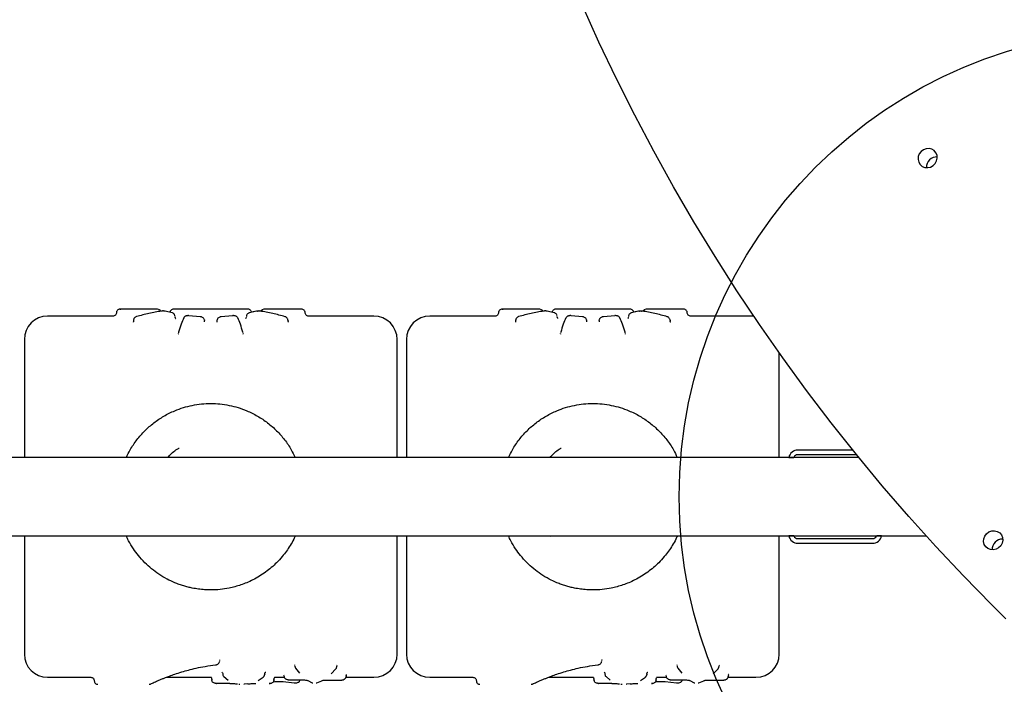
# Model space of a CAD drawing. Units: millimetres. Extents: x 18327 to 24740, y 29390 to 36161.
# Drawn here: x 21641 to 22063, y 33024 to 33309 of the extents above; entities that cross this region are included whole.
import ezdxf

# ---------------------------------------------------------------- set-up
doc = ezdxf.new("R2010")
doc.units = ezdxf.units.MM
doc.header["$LTSCALE"] = 200
doc.layers.add('OTWORY_MONTAŻOWE', color=1, linetype='Continuous')

msp = doc.modelspace()

# ---------------------------------------------------------------- linework, layer by layer
at = {"color": 7, "linetype": 'Continuous', "lineweight": 25}
for p, q in [((21699.9, 33184.85), (21683.75, 33184.85)), ((21700.31, 33184.73), (21699.74, 33184.85)), ((21700.37, 33184.72), (21700.33, 33184.73)), ((21738.86, 33184.85), (21706.65, 33184.85)), ((21745.15, 33184.73), (21745.11, 33184.72)), ((21745.74, 33184.85), (21745.17, 33184.73)), ((21761.73, 33184.85), (21745.58, 33184.85)), ((21863.9, 33184.85), (21847.75, 33184.85)), ((21864.31, 33184.73), (21863.74, 33184.85)), ((21864.37, 33184.72), (21864.33, 33184.73)), ((21902.86, 33184.85), (21870.65, 33184.85)), ((21909.15, 33184.73), (21909.11, 33184.72)), ((21909.74, 33184.85), (21909.17, 33184.73)), ((21925.73, 33184.85), (21909.58, 33184.85)), ((21680.76, 33181.85), (21652.74, 33181.85)), ((21706.14, 33183.27), (21703.14, 33183.97)), ((21707.39, 33182.02), (21707.29, 33182.3)), ((21718.25, 33181.59), (21713.38, 33182.03)), ((21725.55, 33180.46), (21725.45, 33180.19)), ((21732.1, 33182.03), (21727.23, 33181.59)), ((21734.33, 33181.08), (21734.22, 33181.24)), ((21742.34, 33183.97), (21739.32, 33183.25)), ((21742.34, 33183.97), (21740.21, 33183.47)), ((21744.24, 33183.94), (21743.86, 33184.01)), ((21792.74, 33181.85), (21764.72, 33181.85)), ((21844.76, 33181.85), (21816.74, 33181.85)), ((21870.14, 33183.27), (21867.14, 33183.97)), ((21871.39, 33182.02), (21871.29, 33182.3)), ((21882.25, 33181.59), (21877.38, 33182.03)), ((21889.55, 33180.46), (21889.45, 33180.19)), ((21896.1, 33182.03), (21891.23, 33181.59)), ((21898.33, 33181.08), (21898.22, 33181.24)), ((21906.34, 33183.97), (21903.32, 33183.25)), ((21906.34, 33183.97), (21904.21, 33183.47)), ((21908.24, 33183.94), (21907.86, 33184.01)), ((21955.79, 33181.85), (21928.72, 33181.85)), ((21689.61, 33180.04), (21689.67, 33180.32)), ((21720.01, 33180.2), (21720.06, 33179.91)), ((21725.42, 33179.91), (21725.48, 33180.19)), ((21755.87, 33180.04), (21755.94, 33179.76)), ((21853.61, 33180.04), (21853.67, 33180.32)), ((21884.01, 33180.2), (21884.06, 33179.91)), ((21889.42, 33179.91), (21889.48, 33180.19)), ((21919.87, 33180.04), (21919.94, 33179.76)), ((21708.85, 33174.21), (21708.81, 33174.16)), ((21708.87, 33174.21), (21708.85, 33174.36)), ((21708.94, 33174.91), (21708.88, 33174.62)), ((21736.6, 33174.62), (21736.54, 33174.91)), ((21736.63, 33174.36), (21736.61, 33174.2)), ((21736.67, 33174.16), (21736.62, 33174.2)), ((21872.85, 33174.21), (21872.81, 33174.16)), ((21872.87, 33174.21), (21872.85, 33174.36)), ((21872.94, 33174.91), (21872.88, 33174.62)), ((21900.6, 33174.62), (21900.54, 33174.91)), ((21900.63, 33174.36), (21900.61, 33174.2)), ((21900.67, 33174.16), (21900.62, 33174.2)), ((21998.29, 33124.35), (21974.74, 33124.35)), ((21999.91, 33122.35), (21974.74, 33122.35)), ((22000.85, 33121.2), (21400.53, 33121.2)), ((21970.83, 33121.2), (21972.93, 33121.2)), ((21400.79, 33087.5), (22029.83, 33087.5)), ((21704.64, 33087.21), (21704.4, 33087.5)), ((21868.64, 33087.21), (21868.4, 33087.5)), ((21972.93, 33087.5), (21970.83, 33087.5)), ((22010.65, 33087.5), (22008.55, 33087.5)), ((21974.74, 33086.35), (22006.74, 33086.35)), ((21974.74, 33084.35), (22006.74, 33084.35)), ((22063.96, 33051.96), (22057.98, 33057.94)), ((21727.88, 33028.3), (21727.95, 33028.02)), ((21758.71, 33032.22), (21758.82, 33032.01)), ((21759.13, 33030.84), (21760.87, 33028.58)), ((21774.43, 33028.36), (21776.48, 33030.53)), ((21776.87, 33031.58), (21776.93, 33031.84)), ((21776.9, 33031.85), (21777.06, 33032.13)), ((21891.88, 33028.3), (21891.95, 33028.02)), ((21922.71, 33032.22), (21922.82, 33032.01)), ((21923.13, 33030.84), (21924.87, 33028.58)), ((21938.43, 33028.36), (21940.48, 33030.53)), ((21940.87, 33031.58), (21940.93, 33031.84)), ((21940.9, 33031.85), (21941.06, 33032.13)), ((21652.74, 33026.85), (21671.24, 33026.85)), ((21703.62, 33026.85), (21723.05, 33026.85)), ((21723.22, 33025.48), (21723.26, 33025.34)), ((21730.93, 33024.21), (21725.17, 33024.23)), ((21728.39, 33027.15), (21730.19, 33025.68)), ((21733.61, 33024.09), (21733.77, 33024.07)), ((21733.77, 33024.07), (21734.14, 33024.02)), ((21739.09, 33024.05), (21739.25, 33024.07)), ((21743.14, 33025.54), (21745.27, 33026.94)), ((21745.9, 33028.19), (21745.84, 33027.91)), ((21749.58, 33024.91), (21750.23, 33024.98)), ((21750.03, 33026.85), (21754.3, 33026.85)), ((21753.83, 33025), (21758.6, 33024.51)), ((21754.03, 33027.96), (21754.12, 33027.69)), ((21756.13, 33025.8), (21761.89, 33025.76)), ((21758.6, 33024.53), (21758.82, 33024.5)), ((21764.34, 33025.48), (21766.24, 33024.49)), ((21768.24, 33024.47), (21770.34, 33025.37)), ((21773.05, 33025.69), (21778.81, 33025.66)), ((21780.76, 33026.85), (21792.74, 33026.85)), ((21780.89, 33027.55), (21780.83, 33027.26)), ((21816.74, 33026.85), (21835.24, 33026.85)), ((21867.62, 33026.85), (21887.05, 33026.85)), ((21887.22, 33025.48), (21887.26, 33025.34)), ((21894.93, 33024.21), (21889.17, 33024.23)), ((21892.39, 33027.15), (21894.19, 33025.68)), ((21897.61, 33024.09), (21897.77, 33024.07)), ((21897.77, 33024.07), (21898.14, 33024.02)), ((21903.09, 33024.05), (21903.25, 33024.07)), ((21907.14, 33025.54), (21909.27, 33026.94)), ((21909.9, 33028.19), (21909.84, 33027.91)), ((21913.58, 33024.91), (21914.23, 33024.98)), ((21914.03, 33026.85), (21918.3, 33026.85)), ((21917.83, 33025), (21922.6, 33024.51)), ((21918.03, 33027.96), (21918.12, 33027.69)), ((21920.13, 33025.8), (21925.89, 33025.76)), ((21922.6, 33024.53), (21922.82, 33024.5)), ((21928.34, 33025.48), (21930.24, 33024.49)), ((21932.24, 33024.47), (21934.34, 33025.37)), ((21937.05, 33025.69), (21937.05, 33025.69)), ((21937.06, 33025.69), (21942.81, 33025.66)), ((21944.76, 33026.85), (21956.74, 33026.85)), ((21944.89, 33027.55), (21944.83, 33027.26)), ((21696.24, 33023.85), (21696.81, 33023.96)), ((21696.81, 33023.96), (21696.85, 33023.98)), ((21734.79, 33023.94), (21735.26, 33023.88)), ((21736.96, 33023.85), (21737.14, 33023.85)), ((21738.7, 33024), (21737.14, 33023.85)), ((21860.24, 33023.85), (21860.81, 33023.96)), ((21860.81, 33023.96), (21860.85, 33023.98)), ((21898.79, 33023.94), (21899.26, 33023.88)), ((21900.96, 33023.85), (21901.14, 33023.85)), ((21902.7, 33024), (21901.14, 33023.85))]:
    msp.add_line(p, q, dxfattribs=at)
at = {"color": 7, "linetype": 'Continuous', "lineweight": 25, "flags": 128}
for points in [[(22057.98, 33057.94), (22045.82, 33070.35), (22033.93, 33083.01), (22022.29, 33095.92), (22010.92, 33109.06), (21999.83, 33122.45), (21989.01, 33136.06), (21978.47, 33149.89), (21968.22, 33163.95), (21958.26, 33178.22), (21948.58, 33192.7), (21939.21, 33207.38), (21930.13, 33222.26), (21921.36, 33237.34), (21912.89, 33252.6), (21904.73, 33268.04), (21896.88, 33283.65), (21889.35, 33299.43), (21882.14, 33315.38)], [(22027.6, 33252.49), (22026.84, 33251.48), (22026.4, 33250.31), (22026.31, 33249.08), (22026.59, 33247.9), (22027.21, 33246.88), (22028.12, 33246.11), (22029.23, 33245.65), (22030.45, 33245.55), (22031.66, 33245.82), (22032.77, 33246.43), (22033.66, 33247.32), (22034.27, 33248.43), (22034.54, 33249.64), (22034.44, 33250.86), (22033.98, 33251.97), (22033.21, 33252.87), (22032.19, 33253.5), (22031.01, 33253.78), (22029.78, 33253.69), (22028.61, 33253.25), (22027.6, 33252.49)], [(22055.72, 33088.48), (22056.73, 33089.24), (22057.91, 33089.68), (22059.13, 33089.77), (22060.31, 33089.49), (22061.33, 33088.86), (22062.1, 33087.96), (22062.56, 33086.85), (22062.66, 33085.63), (22062.39, 33084.42), (22061.79, 33083.31), (22060.89, 33082.42), (22059.79, 33081.81), (22058.57, 33081.54), (22057.36, 33081.64), (22056.24, 33082.1), (22055.34, 33082.87), (22054.72, 33083.89), (22054.44, 33085.07), (22054.52, 33086.3), (22054.96, 33087.47), (22055.72, 33088.48)]]:
    msp.add_lwpolyline(points, dxfattribs=at)
at = {"color": 7, "linetype": 'Continuous', "lineweight": 25}
for centre, radius, start, end in [((22034.29, 33245.76), 4.36, 134.6129, 182.7468), ((22034.33, 33245.8), 4.36, 87.2532, 135.3871), ((21652.74, 33171.85), 10, 90, 180), ((21792.74, 33171.85), 10, 0, 90), ((21816.74, 33171.85), 10, 90, 180), ((21974.74, 33120.35), 4, 90, 167.7311), ((21974.74, 33120.35), 2, 90, 154.8493), ((21974.74, 33088.35), 4, 192.2689, 270), ((21974.74, 33088.35), 2, 205.1507, 270), ((22006.74, 33088.35), 2, 270, 334.8493), ((22006.74, 33088.35), 4, 270, 347.7311), ((22062.41, 33081.75), 4.36, 134.6129, 182.7468), ((22062.45, 33081.79), 4.36, 87.2532, 135.3871), ((21652.74, 33036.85), 10, 180, 270), ((21792.74, 33036.85), 10, 270, 0), ((21816.74, 33036.85), 10, 180, 270), ((21956.74, 33036.85), 10, 270, 0)]:
    msp.add_arc(centre, radius, start, end, dxfattribs=at)
for points, knots in [([(21683.76, 33184.85), (21683.56, 33184.82), (21683.17, 33184.78), (21682.67, 33184.43), (21682.39, 33184.02), (21682.27, 33183.64), (21682.26, 33183.44), (21682.26, 33183.35)], [0, 0, 0, 0, 0.24982, 0.499458, 0.749343, 0.87472, 1, 1, 1, 1]), ([(21683.76, 33184.85), (21683.76, 33184.85), (21683.75, 33184.85), (21683.78, 33184.85), (21683.87, 33184.85), (21684, 33184.84), (21684.11, 33184.84), (21684.17, 33184.84)], [0, 0, 0, 0, 0.000541, 0.252333, 0.503305, 0.7525, 1, 1, 1, 1]), ([(21700.36, 33184.69), (21700.42, 33184.68), (21700.69, 33184.63), (21701.02, 33184.35), (21701.17, 33184.05), (21701.23, 33183.94)], [0, 0, 0, 0, 0.145414, 0.694673, 1, 1, 1, 1]), ([(21706.74, 33184.85), (21706.54, 33184.82), (21706.15, 33184.78), (21705.66, 33184.43), (21705.31, 33183.93), (21705.27, 33183.54), (21705.24, 33183.35)], [0, 0, 0, 0, 0.250335, 0.500069, 0.750065, 1, 1, 1, 1]), ([(21740.24, 33183.34), (21740.21, 33183.54), (21740.16, 33183.93), (21739.82, 33184.43), (21739.32, 33184.77), (21738.93, 33184.82), (21738.74, 33184.84)], [0, 0, 0, 0, 0.249939, 0.499935, 0.749669, 1, 1, 1, 1]), ([(21744.24, 33183.94), (21744.36, 33184.12), (21744.57, 33184.45), (21744.92, 33184.68), (21745.1, 33184.71), (21745.11, 33184.72)], [0, 0, 0, 0, 0.5409331, 0.9721234, 1, 1, 1, 1]), ([(21744.24, 33183.94), (21744.36, 33184.12), (21744.57, 33184.45), (21744.92, 33184.68), (21745.1, 33184.71), (21745.11, 33184.72)], [0, 0, 0, 0, 0.540933, 0.972124, 1, 1, 1, 1]), ([(21744.64, 33184.46), (21744.64, 33184.46), (21744.74, 33184.6), (21744.93, 33184.69), (21745.1, 33184.72), (21745.11, 33184.72)], [0, 0, 0, 0, 0.000533, 0.950059, 1, 1, 1, 1]), ([(21763.22, 33183.35), (21763.22, 33183.44), (21763.21, 33183.64), (21763.09, 33184.02), (21762.81, 33184.43), (21762.31, 33184.78), (21761.92, 33184.82), (21761.72, 33184.85)], [0, 0, 0, 0, 0.125289, 0.250673, 0.500567, 0.750203, 1, 1, 1, 1]), ([(21847.76, 33184.85), (21847.56, 33184.82), (21847.17, 33184.78), (21846.67, 33184.43), (21846.39, 33184.02), (21846.27, 33183.64), (21846.26, 33183.44), (21846.26, 33183.35)], [0, 0, 0, 0, 0.24982, 0.499458, 0.749343, 0.87472, 1, 1, 1, 1]), ([(21847.76, 33184.85), (21847.76, 33184.85), (21847.75, 33184.85), (21847.78, 33184.85), (21847.87, 33184.85), (21848, 33184.84), (21848.11, 33184.84), (21848.17, 33184.84)], [0, 0, 0, 0, 0.000541, 0.252333, 0.503305, 0.7525, 1, 1, 1, 1]), ([(21864.36, 33184.69), (21864.42, 33184.68), (21864.69, 33184.63), (21865.02, 33184.35), (21865.17, 33184.05), (21865.23, 33183.94)], [0, 0, 0, 0, 0.145414, 0.694673, 1, 1, 1, 1]), ([(21870.74, 33184.85), (21870.54, 33184.82), (21870.15, 33184.78), (21869.66, 33184.43), (21869.31, 33183.93), (21869.27, 33183.54), (21869.24, 33183.35)], [0, 0, 0, 0, 0.250335, 0.500069, 0.750065, 1, 1, 1, 1]), ([(21904.24, 33183.34), (21904.21, 33183.54), (21904.16, 33183.93), (21903.82, 33184.43), (21903.32, 33184.77), (21902.93, 33184.82), (21902.74, 33184.84)], [0, 0, 0, 0, 0.249939, 0.499935, 0.749669, 1, 1, 1, 1]), ([(21908.24, 33183.94), (21908.36, 33184.12), (21908.57, 33184.45), (21908.92, 33184.68), (21909.1, 33184.71), (21909.11, 33184.72)], [0, 0, 0, 0, 0.540933, 0.972123, 1, 1, 1, 1]), ([(21908.24, 33183.94), (21908.36, 33184.12), (21908.57, 33184.45), (21908.92, 33184.68), (21909.1, 33184.71), (21909.11, 33184.72)], [0, 0, 0, 0, 0.540933, 0.972124, 1, 1, 1, 1]), ([(21908.64, 33184.46), (21908.64, 33184.46), (21908.74, 33184.6), (21908.93, 33184.69), (21909.1, 33184.72), (21909.11, 33184.72)], [0, 0, 0, 0, 0.000533, 0.950059, 1, 1, 1, 1]), ([(21927.22, 33183.35), (21927.22, 33183.44), (21927.21, 33183.64), (21927.09, 33184.02), (21926.81, 33184.43), (21926.31, 33184.78), (21925.92, 33184.82), (21925.72, 33184.85)], [0, 0, 0, 0, 0.125289, 0.250673, 0.500567, 0.750203, 1, 1, 1, 1]), ([(21682.26, 33183.35), (21682.24, 33183.15), (21682.19, 33182.76), (21681.85, 33182.26), (21681.35, 33181.92), (21680.96, 33181.87), (21680.76, 33181.85)], [0, 0, 0, 0, 0.250486, 0.5002, 0.749915, 1, 1, 1, 1]), ([(21690.85, 33181.61), (21690.71, 33181.56), (21690.4, 33181.44), (21690.03, 33181.13), (21689.75, 33180.76), (21689.68, 33180.47), (21689.64, 33180.32)], [0, 0, 0, 0, 0.235891, 0.484094, 0.740132, 1, 1, 1, 1]), ([(21701.62, 33184.01), (21699.82, 33183.71), (21696.21, 33183.11), (21692.64, 33182.11), (21690.85, 33181.61)], [0, 0, 0, 0, 0.499962, 1, 1, 1, 1]), ([(21702.02, 33184.04), (21702, 33184.04), (21701.92, 33184.04), (21701.78, 33184.03), (21701.67, 33184.02), (21701.62, 33184.01)], [0, 0, 0, 0, 0.09477, 0.551862, 1, 1, 1, 1]), ([(21702.71, 33184.02), (21702.69, 33184.02), (21702.65, 33184.03), (21702.56, 33184.04), (21702.46, 33184.05), (21702.35, 33184.06), (21702.23, 33184.06), (21702.12, 33184.05), (21702.01, 33184.05), (21701.96, 33184.04), (21701.93, 33184.03)], [0, 0, 0, 0, 0.1265435, 0.2513774, 0.3766869, 0.5009677, 0.6257657, 0.7500346, 0.874587, 1, 1, 1, 1]), ([(21703.14, 33183.97), (21703.09, 33183.98), (21703.01, 33184), (21702.83, 33184.02), (21702.69, 33184.04), (21702.61, 33184.04), (21702.59, 33184.04)], [0, 0, 0, 0, 0.314303, 0.631681, 0.949556, 1, 1, 1, 1]), ([(21707.26, 33182.37), (21707.25, 33182.4), (21707.2, 33182.56), (21706.96, 33182.82), (21706.58, 33183.12), (21706.28, 33183.22), (21706.14, 33183.27)], [0, 0, 0, 0, 0.057502, 0.388293, 0.703534, 1, 1, 1, 1]), ([(21707.67, 33180.77), (21707.68, 33180.78), (21707.72, 33180.8), (21707.59, 33181.01), (21707.45, 33181.34), (21707.43, 33181.62), (21707.42, 33181.75)], [0, 0, 0, 0, 0.205973, 0.524806, 0.782006, 1, 1, 1, 1]), ([(21711.15, 33181.08), (21710.77, 33180.25), (21710.01, 33178.59), (21709.29, 33176.14), (21708.94, 33174.91)], [0, 0, 0, 0, 0.50022, 1, 1, 1, 1]), ([(21713.38, 33182.03), (21713.28, 33182.04), (21713.08, 33182.06), (21712.74, 33182.04), (21712.41, 33181.99), (21711.98, 33181.87), (21711.54, 33181.64), (21711.34, 33181.34), (21711.25, 33181.21)], [0, 0, 0, 0, 0.127168, 0.259264, 0.392588, 0.524912, 0.792726, 1, 1, 1, 1]), ([(21719.93, 33180.46), (21719.9, 33180.55), (21719.82, 33180.83), (21719.45, 33181.18), (21718.99, 33181.43), (21718.57, 33181.55), (21718.35, 33181.58), (21718.25, 33181.59)], [0, 0, 0, 0, 0.142193, 0.426091, 0.713029, 0.858541, 1, 1, 1, 1]), ([(21727.23, 33181.59), (21727.13, 33181.58), (21726.91, 33181.55), (21726.49, 33181.43), (21726.03, 33181.18), (21725.68, 33180.86), (21725.6, 33180.61), (21725.58, 33180.55)], [0, 0, 0, 0, 0.148381, 0.30092, 0.601792, 0.899338, 1, 1, 1, 1]), ([(21734.1, 33181.41), (21734.08, 33181.43), (21733.96, 33181.62), (21733.67, 33181.77), (21733.27, 33181.93), (21732.88, 33182.02), (21732.54, 33182.05), (21732.27, 33182.05), (21732.16, 33182.04), (21732.1, 33182.03)], [0, 0, 0, 0, 0.039438, 0.312341, 0.469297, 0.640131, 0.821374, 0.912289, 1, 1, 1, 1]), ([(21736.54, 33174.91), (21736.18, 33176.14), (21735.47, 33178.59), (21734.71, 33180.25), (21734.33, 33181.08)], [0, 0, 0, 0, 0.49978, 1, 1, 1, 1]), ([(21738.03, 33181.45), (21737.98, 33181.29), (21737.88, 33181), (21737.69, 33180.79), (21737.67, 33180.77), (21737.67, 33180.76)], [0, 0, 0, 0, 0.45163, 0.881756, 1, 1, 1, 1]), ([(21739.31, 33183.25), (21739.22, 33183.22), (21739.03, 33183.16), (21738.69, 33182.96), (21738.35, 33182.65), (21738.11, 33182.21), (21738.08, 33181.89), (21738.06, 33181.73)], [0, 0, 0, 0, 0.13867, 0.276205, 0.540829, 0.783652, 1, 1, 1, 1]), ([(21742.92, 33184.04), (21742.9, 33184.04), (21742.8, 33184.04), (21742.65, 33184.02), (21742.47, 33184), (21742.39, 33183.98), (21742.34, 33183.97)], [0, 0, 0, 0, 0.0969497, 0.3992567, 0.7010901, 1, 1, 1, 1]), ([(21742.84, 33184.03), (21742.77, 33184.03), (21742.64, 33184.02), (21742.47, 33183.99), (21742.38, 33183.98), (21742.34, 33183.97)], [0, 0, 0, 0, 0.3188822, 0.6596064, 1, 1, 1, 1]), ([(21742.76, 33184.02), (21742.78, 33184.02), (21742.83, 33184.03), (21742.92, 33184.04), (21743.02, 33184.05), (21743.13, 33184.05), (21743.25, 33184.05), (21743.36, 33184.05), (21743.47, 33184.04), (21743.53, 33184.03), (21743.56, 33184.03)], [0, 0, 0, 0, 0.1255298, 0.2508273, 0.3758005, 0.500496, 0.6249525, 0.7497967, 0.8749595, 1, 1, 1, 1]), ([(21743.86, 33184.01), (21743.81, 33184.02), (21743.7, 33184.03), (21743.54, 33184.04), (21743.43, 33184.05), (21743.4, 33184.05)], [0, 0, 0, 0, 0.39177, 0.791368, 1, 1, 1, 1]), ([(21743.87, 33184.01), (21743.81, 33184.01), (21743.71, 33184.03), (21743.58, 33184.04), (21743.5, 33184.04), (21743.5, 33184.04)], [0, 0, 0, 0, 0.481172, 0.971041, 1, 1, 1, 1]), ([(21754.67, 33181.58), (21752.89, 33182.08), (21749.31, 33183.1), (21745.68, 33183.71), (21743.86, 33184.01)], [0, 0, 0, 0, 0.498214, 1, 1, 1, 1]), ([(21755.87, 33180.04), (21755.86, 33180.2), (21755.82, 33180.51), (21755.56, 33180.97), (21755.23, 33181.29), (21754.92, 33181.48), (21754.76, 33181.54), (21754.68, 33181.57)], [0, 0, 0, 0, 0.246271, 0.498349, 0.750268, 0.875617, 1, 1, 1, 1]), ([(21764.72, 33181.85), (21764.52, 33181.87), (21764.13, 33181.92), (21763.64, 33182.26), (21763.29, 33182.76), (21763.24, 33183.15), (21763.22, 33183.35)], [0, 0, 0, 0, 0.250199, 0.499962, 0.749646, 1, 1, 1, 1]), ([(21846.26, 33183.35), (21846.24, 33183.15), (21846.19, 33182.76), (21845.85, 33182.26), (21845.35, 33181.92), (21844.96, 33181.87), (21844.76, 33181.85)], [0, 0, 0, 0, 0.250486, 0.5002, 0.749915, 1, 1, 1, 1]), ([(21854.85, 33181.61), (21854.71, 33181.56), (21854.4, 33181.44), (21854.03, 33181.13), (21853.75, 33180.76), (21853.68, 33180.47), (21853.64, 33180.32)], [0, 0, 0, 0, 0.235891, 0.484094, 0.740132, 1, 1, 1, 1]), ([(21865.62, 33184.01), (21863.82, 33183.71), (21860.21, 33183.11), (21856.64, 33182.11), (21854.85, 33181.61)], [0, 0, 0, 0, 0.499962, 1, 1, 1, 1]), ([(21866.02, 33184.04), (21866, 33184.04), (21865.92, 33184.04), (21865.78, 33184.03), (21865.67, 33184.02), (21865.62, 33184.01)], [0, 0, 0, 0, 0.09477, 0.5518624, 1, 1, 1, 1]), ([(21866.71, 33184.02), (21866.69, 33184.02), (21866.65, 33184.03), (21866.56, 33184.04), (21866.46, 33184.05), (21866.35, 33184.06), (21866.23, 33184.06), (21866.12, 33184.05), (21866.01, 33184.05), (21865.96, 33184.04), (21865.93, 33184.03)], [0, 0, 0, 0, 0.126543, 0.251377, 0.376687, 0.500968, 0.625766, 0.750035, 0.874587, 1, 1, 1, 1]), ([(21867.14, 33183.97), (21867.09, 33183.98), (21867.01, 33184), (21866.83, 33184.02), (21866.69, 33184.04), (21866.61, 33184.04), (21866.59, 33184.04)], [0, 0, 0, 0, 0.314303, 0.631681, 0.949556, 1, 1, 1, 1]), ([(21871.26, 33182.37), (21871.25, 33182.4), (21871.2, 33182.56), (21870.96, 33182.82), (21870.58, 33183.12), (21870.28, 33183.22), (21870.14, 33183.27)], [0, 0, 0, 0, 0.057502, 0.388293, 0.703534, 1, 1, 1, 1]), ([(21871.67, 33180.77), (21871.68, 33180.78), (21871.72, 33180.8), (21871.59, 33181.01), (21871.45, 33181.34), (21871.43, 33181.62), (21871.42, 33181.75)], [0, 0, 0, 0, 0.205973, 0.524806, 0.782006, 1, 1, 1, 1]), ([(21875.15, 33181.08), (21874.77, 33180.25), (21874.01, 33178.59), (21873.29, 33176.14), (21872.94, 33174.91)], [0, 0, 0, 0, 0.50022, 1, 1, 1, 1]), ([(21877.38, 33182.03), (21877.28, 33182.04), (21877.08, 33182.06), (21876.74, 33182.04), (21876.41, 33181.99), (21875.98, 33181.87), (21875.54, 33181.64), (21875.34, 33181.34), (21875.25, 33181.21)], [0, 0, 0, 0, 0.127168, 0.259264, 0.392588, 0.524912, 0.792726, 1, 1, 1, 1]), ([(21883.93, 33180.46), (21883.9, 33180.55), (21883.82, 33180.83), (21883.45, 33181.18), (21882.99, 33181.43), (21882.57, 33181.55), (21882.35, 33181.58), (21882.25, 33181.59)], [0, 0, 0, 0, 0.142193, 0.426091, 0.713029, 0.858541, 1, 1, 1, 1]), ([(21891.23, 33181.59), (21891.13, 33181.58), (21890.91, 33181.55), (21890.49, 33181.43), (21890.03, 33181.18), (21889.68, 33180.86), (21889.6, 33180.61), (21889.58, 33180.55)], [0, 0, 0, 0, 0.148381, 0.30092, 0.601792, 0.899338, 1, 1, 1, 1]), ([(21898.1, 33181.41), (21898.08, 33181.43), (21897.96, 33181.62), (21897.67, 33181.77), (21897.27, 33181.93), (21896.88, 33182.02), (21896.54, 33182.05), (21896.27, 33182.05), (21896.16, 33182.04), (21896.1, 33182.03)], [0, 0, 0, 0, 0.039438, 0.312341, 0.469297, 0.640131, 0.821374, 0.912289, 1, 1, 1, 1]), ([(21900.54, 33174.91), (21900.18, 33176.14), (21899.47, 33178.59), (21898.71, 33180.25), (21898.33, 33181.08)], [0, 0, 0, 0, 0.49978, 1, 1, 1, 1]), ([(21902.03, 33181.45), (21901.98, 33181.29), (21901.88, 33181), (21901.69, 33180.79), (21901.67, 33180.77), (21901.67, 33180.76)], [0, 0, 0, 0, 0.45163, 0.881756, 1, 1, 1, 1]), ([(21903.31, 33183.25), (21903.22, 33183.22), (21903.03, 33183.16), (21902.69, 33182.96), (21902.35, 33182.65), (21902.11, 33182.21), (21902.08, 33181.89), (21902.06, 33181.73)], [0, 0, 0, 0, 0.13867, 0.276205, 0.540829, 0.783652, 1, 1, 1, 1]), ([(21906.92, 33184.04), (21906.9, 33184.04), (21906.8, 33184.04), (21906.65, 33184.02), (21906.47, 33184), (21906.39, 33183.98), (21906.34, 33183.97)], [0, 0, 0, 0, 0.09695, 0.399257, 0.70109, 1, 1, 1, 1]), ([(21906.84, 33184.03), (21906.77, 33184.03), (21906.64, 33184.02), (21906.47, 33183.99), (21906.38, 33183.98), (21906.34, 33183.97)], [0, 0, 0, 0, 0.3188822, 0.6596064, 1, 1, 1, 1]), ([(21906.76, 33184.02), (21906.78, 33184.02), (21906.83, 33184.03), (21906.92, 33184.04), (21907.02, 33184.05), (21907.13, 33184.05), (21907.25, 33184.05), (21907.36, 33184.05), (21907.47, 33184.04), (21907.53, 33184.03), (21907.56, 33184.03)], [0, 0, 0, 0, 0.1255298, 0.2508273, 0.3758005, 0.500496, 0.6249525, 0.7497967, 0.8749595, 1, 1, 1, 1]), ([(21907.86, 33184.01), (21907.81, 33184.02), (21907.7, 33184.03), (21907.54, 33184.04), (21907.43, 33184.05), (21907.4, 33184.05)], [0, 0, 0, 0, 0.39177, 0.791368, 1, 1, 1, 1]), ([(21907.87, 33184.01), (21907.81, 33184.01), (21907.71, 33184.03), (21907.58, 33184.04), (21907.5, 33184.04), (21907.5, 33184.04)], [0, 0, 0, 0, 0.481172, 0.971041, 1, 1, 1, 1]), ([(21918.67, 33181.58), (21916.89, 33182.08), (21913.31, 33183.1), (21909.68, 33183.71), (21907.86, 33184.01)], [0, 0, 0, 0, 0.498214, 1, 1, 1, 1]), ([(21919.87, 33180.04), (21919.86, 33180.2), (21919.82, 33180.51), (21919.56, 33180.97), (21919.23, 33181.29), (21918.92, 33181.48), (21918.76, 33181.54), (21918.68, 33181.57)], [0, 0, 0, 0, 0.246271, 0.498349, 0.750268, 0.875617, 1, 1, 1, 1]), ([(21928.72, 33181.85), (21928.52, 33181.87), (21928.13, 33181.92), (21927.64, 33182.26), (21927.29, 33182.76), (21927.24, 33183.15), (21927.22, 33183.35)], [0, 0, 0, 0, 0.250199, 0.499962, 0.749646, 1, 1, 1, 1]), ([(21689.61, 33180.04), (21689.6, 33179.86), (21689.58, 33179.59), (21689.5, 33179.34), (21689.5, 33179.32), (21689.51, 33179.31)], [0, 0, 0, 0, 0.509621, 0.791447, 1, 1, 1, 1]), ([(21720.1, 33179.34), (21720.11, 33179.38), (21720.13, 33179.47), (21720.09, 33179.77), (21720.06, 33179.92)], [0, 0, 0, 0, 0.489879, 1, 1, 1, 1]), ([(21725.42, 33179.9), (21725.41, 33179.8), (21725.39, 33179.56), (21725.34, 33179.46), (21725.43, 33179.44), (21725.44, 33179.44)], [0, 0, 0, 0, 0.3857536, 0.9298644, 1, 1, 1, 1]), ([(21756.17, 33179.22), (21756.17, 33179.23), (21756.18, 33179.24), (21756.03, 33179.4), (21755.95, 33179.63), (21755.9, 33179.76)], [0, 0, 0, 0, 0.206763, 0.581621, 1, 1, 1, 1]), ([(21853.61, 33180.04), (21853.6, 33179.86), (21853.58, 33179.59), (21853.5, 33179.34), (21853.5, 33179.32), (21853.51, 33179.31)], [0, 0, 0, 0, 0.509621, 0.791447, 1, 1, 1, 1]), ([(21884.1, 33179.34), (21884.11, 33179.38), (21884.13, 33179.47), (21884.09, 33179.77), (21884.06, 33179.92)], [0, 0, 0, 0, 0.489879, 1, 1, 1, 1]), ([(21889.42, 33179.9), (21889.41, 33179.8), (21889.39, 33179.56), (21889.34, 33179.46), (21889.43, 33179.44), (21889.44, 33179.44)], [0, 0, 0, 0, 0.3857536, 0.9298644, 1, 1, 1, 1]), ([(21920.17, 33179.22), (21920.17, 33179.23), (21920.18, 33179.24), (21920.03, 33179.4), (21919.95, 33179.63), (21919.9, 33179.76)], [0, 0, 0, 0, 0.206763, 0.581621, 1, 1, 1, 1]), ([(21642.74, 33171.85), (21642.74, 33171.73), (21642.74, 33171.51), (21642.74, 33169.72), (21642.74, 33166.89), (21642.74, 33162.97), (21642.74, 33158.05), (21642.74, 33152.21), (21642.74, 33145.55), (21642.74, 33138.2), (21642.74, 33130.23), (21642.74, 33124.5), (21642.74, 33121.4), (21642.74, 33121.2)], [0, 0, 0, 0, 0.099289, 0.198578, 0.297866, 0.397155, 0.496444, 0.595733, 0.695022, 0.79431, 0.893599, 0.992888, 1, 1, 1, 1]), ([(21802.74, 33121.2), (21802.74, 33121.4), (21802.74, 33124.5), (21802.74, 33130.23), (21802.74, 33138.2), (21802.74, 33145.55), (21802.74, 33152.21), (21802.74, 33158.05), (21802.74, 33162.97), (21802.74, 33166.89), (21802.74, 33169.72), (21802.74, 33171.51), (21802.74, 33171.73), (21802.74, 33171.85)], [0, 0, 0, 0, 0.007112, 0.106401, 0.20569, 0.304978, 0.404267, 0.503556, 0.602845, 0.702134, 0.801422, 0.900711, 1, 1, 1, 1]), ([(21806.74, 33171.85), (21806.74, 33171.73), (21806.74, 33171.51), (21806.74, 33169.72), (21806.74, 33166.89), (21806.74, 33162.97), (21806.74, 33158.05), (21806.74, 33152.21), (21806.74, 33145.55), (21806.74, 33138.2), (21806.74, 33130.23), (21806.74, 33124.5), (21806.74, 33121.4), (21806.74, 33121.2)], [0, 0, 0, 0, 0.099289, 0.198578, 0.297866, 0.397155, 0.496444, 0.595733, 0.695022, 0.79431, 0.893599, 0.992888, 1, 1, 1, 1]), ([(21966.74, 33121.2), (21966.74, 33121.4), (21966.74, 33124.5), (21966.74, 33130.23), (21966.74, 33138.2), (21966.74, 33145.55), (21966.74, 33152.22), (21966.74, 33158.03), (21966.74, 33162.81), (21966.74, 33165.11), (21966.74, 33166.17)], [0, 0, 0, 0, 0.0103301, 0.1545473, 0.2987645, 0.4429817, 0.587199, 0.7314162, 0.8756334, 1, 1, 1, 1]), ([(21686.54, 33121.2), (21687.06, 33122.3), (21688.32, 33124.99), (21691, 33128.84), (21694.39, 33132.73), (21698.28, 33136.14), (21702.58, 33139.02), (21706.86, 33141.15), (21710.96, 33142.64), (21714.81, 33143.61), (21718.75, 33144.23), (21721.41, 33144.31), (21722.74, 33144.35)], [0, 0, 0, 0, 0.080655, 0.195586, 0.310786, 0.425194, 0.540178, 0.655101, 0.741103, 0.827333, 0.913857, 1, 1, 1, 1]), ([(21722.74, 33144.35), (21724.06, 33144.31), (21726.72, 33144.23), (21730.66, 33143.62), (21734.51, 33142.64), (21738.62, 33141.15), (21742.9, 33139.02), (21747.2, 33136.13), (21751.09, 33132.73), (21754.48, 33128.84), (21757.16, 33124.99), (21758.42, 33122.3), (21758.94, 33121.2)], [0, 0, 0, 0, 0.085921, 0.172216, 0.258825, 0.345048, 0.459679, 0.574882, 0.689695, 0.804291, 0.919354, 1, 1, 1, 1]), ([(21850.54, 33121.2), (21851.06, 33122.3), (21852.32, 33124.99), (21855, 33128.84), (21858.39, 33132.73), (21862.28, 33136.14), (21866.58, 33139.02), (21870.86, 33141.15), (21874.96, 33142.64), (21878.81, 33143.61), (21882.75, 33144.23), (21885.41, 33144.31), (21886.74, 33144.35)], [0, 0, 0, 0, 0.080655, 0.195586, 0.310786, 0.425194, 0.540178, 0.655101, 0.741103, 0.827333, 0.913857, 1, 1, 1, 1]), ([(21886.74, 33144.35), (21888.06, 33144.31), (21890.72, 33144.23), (21894.66, 33143.62), (21898.51, 33142.64), (21902.62, 33141.15), (21906.9, 33139.02), (21911.2, 33136.13), (21915.09, 33132.73), (21918.48, 33128.84), (21921.16, 33124.99), (21922.42, 33122.3), (21922.94, 33121.2)], [0, 0, 0, 0, 0.085921, 0.172216, 0.258825, 0.345048, 0.459679, 0.574882, 0.689695, 0.804291, 0.919354, 1, 1, 1, 1]), ([(21704.41, 33121.2), (21704.63, 33121.47), (21705.87, 33123), (21707.5, 33124.38), (21709.04, 33125.19), (21709.13, 33125.24)], [0, 0, 0, 0, 0.167559, 0.949018, 1, 1, 1, 1]), ([(21868.41, 33121.2), (21868.63, 33121.47), (21869.87, 33123), (21871.5, 33124.38), (21873.04, 33125.19), (21873.13, 33125.24)], [0, 0, 0, 0, 0.167559, 0.949018, 1, 1, 1, 1]), ([(21642.74, 33087.5), (21642.74, 33087.29), (21642.74, 33084.19), (21642.74, 33078.46), (21642.74, 33070.49), (21642.74, 33063.14), (21642.74, 33056.48), (21642.74, 33050.64), (21642.74, 33045.72), (21642.74, 33041.8), (21642.74, 33038.97), (21642.74, 33037.18), (21642.74, 33036.96), (21642.74, 33036.85)], [0, 0, 0, 0, 0.007112, 0.106401, 0.20569, 0.304978, 0.404267, 0.503556, 0.602845, 0.702134, 0.801422, 0.900711, 1, 1, 1, 1]), ([(21758.99, 33087.5), (21758.79, 33087.05), (21758.15, 33085.64), (21756.89, 33083.45), (21755.22, 33080.94), (21753.3, 33078.47), (21751.14, 33076.11), (21748.75, 33073.91), (21746.28, 33071.96), (21743.64, 33070.19), (21740.92, 33068.67), (21738.26, 33067.44), (21735.68, 33066.47), (21733.16, 33065.7), (21730.2, 33065), (21726.73, 33064.48), (21723.19, 33064.3), (21720.09, 33064.4), (21717.44, 33064.67), (21715.07, 33065.07), (21712.96, 33065.54), (21711.09, 33066.06), (21709.19, 33066.69), (21706.78, 33067.63), (21703.81, 33069.04), (21700.47, 33071.04), (21697.3, 33073.4), (21694.35, 33076.07), (21691.75, 33078.95), (21689.43, 33082.11), (21687.7, 33084.9), (21686.82, 33086.82), (21686.51, 33087.5)], [0, 0, 0, 0, 0.016, 0.051095, 0.083396, 0.116096, 0.155447, 0.189927, 0.224509, 0.260581, 0.2958, 0.327573, 0.357577, 0.38634, 0.413884, 0.456849, 0.499999, 0.528656, 0.557426, 0.586341, 0.606817, 0.627991, 0.649872, 0.672468, 0.712832, 0.758626, 0.801597, 0.844743, 0.891388, 0.930694, 0.975453, 1, 1, 1, 1]), ([(21802.74, 33036.85), (21802.74, 33036.96), (21802.74, 33037.18), (21802.74, 33038.97), (21802.74, 33041.8), (21802.74, 33045.72), (21802.74, 33050.64), (21802.74, 33056.48), (21802.74, 33063.14), (21802.74, 33070.49), (21802.74, 33078.46), (21802.74, 33084.19), (21802.74, 33087.29), (21802.74, 33087.5)], [0, 0, 0, 0, 0.099289, 0.198578, 0.297866, 0.397155, 0.496444, 0.595733, 0.695022, 0.79431, 0.893599, 0.992888, 1, 1, 1, 1]), ([(21806.74, 33087.5), (21806.74, 33087.29), (21806.74, 33084.19), (21806.74, 33078.46), (21806.74, 33070.49), (21806.74, 33063.14), (21806.74, 33056.48), (21806.74, 33050.64), (21806.74, 33045.72), (21806.74, 33041.8), (21806.74, 33038.97), (21806.74, 33037.18), (21806.74, 33036.96), (21806.74, 33036.85)], [0, 0, 0, 0, 0.007112, 0.106401, 0.20569, 0.304978, 0.404267, 0.503556, 0.602845, 0.702134, 0.801422, 0.900711, 1, 1, 1, 1]), ([(21922.99, 33087.5), (21922.79, 33087.05), (21922.15, 33085.64), (21920.89, 33083.45), (21919.22, 33080.94), (21917.3, 33078.47), (21915.14, 33076.11), (21912.75, 33073.91), (21910.28, 33071.96), (21907.64, 33070.19), (21904.92, 33068.67), (21902.26, 33067.44), (21899.68, 33066.47), (21897.16, 33065.7), (21894.2, 33065), (21890.73, 33064.48), (21887.19, 33064.3), (21884.09, 33064.4), (21881.44, 33064.67), (21879.07, 33065.07), (21876.96, 33065.54), (21875.09, 33066.06), (21873.19, 33066.69), (21870.78, 33067.63), (21867.81, 33069.04), (21864.47, 33071.04), (21861.3, 33073.4), (21858.35, 33076.07), (21855.75, 33078.95), (21853.43, 33082.11), (21851.7, 33084.9), (21850.82, 33086.82), (21850.51, 33087.5)], [0, 0, 0, 0, 0.016, 0.051095, 0.083396, 0.116096, 0.155447, 0.189927, 0.224509, 0.260581, 0.2958, 0.327573, 0.357577, 0.38634, 0.413884, 0.456849, 0.499999, 0.528656, 0.557426, 0.586341, 0.606817, 0.627991, 0.649872, 0.672468, 0.712832, 0.758626, 0.801597, 0.844743, 0.891388, 0.930694, 0.975453, 1, 1, 1, 1]), ([(21966.74, 33036.85), (21966.74, 33036.96), (21966.74, 33037.18), (21966.74, 33038.97), (21966.74, 33041.8), (21966.74, 33045.72), (21966.74, 33050.64), (21966.74, 33056.48), (21966.74, 33063.14), (21966.74, 33070.49), (21966.74, 33078.46), (21966.74, 33084.19), (21966.74, 33087.29), (21966.74, 33087.5)], [0, 0, 0, 0, 0.099289, 0.198578, 0.297866, 0.397155, 0.496444, 0.595733, 0.695022, 0.79431, 0.893599, 0.992888, 1, 1, 1, 1]), ([(21724.82, 33032.19), (21724.94, 33032.2), (21725.16, 33032.24), (21725.57, 33032.39), (21726.01, 33032.68), (21726.43, 33033.18), (21726.53, 33033.59), (21726.58, 33033.82)], [0, 0, 0, 0, 0.12867, 0.243361, 0.472713, 0.722512, 1, 1, 1, 1]), ([(21726.61, 33034.07), (21726.64, 33034.17), (21726.66, 33034.3), (21726.65, 33034.31), (21726.65, 33034.31)], [0, 0, 0, 0, 0.737366, 1, 1, 1, 1]), ([(21888.82, 33032.19), (21888.94, 33032.2), (21889.16, 33032.24), (21889.57, 33032.39), (21890.01, 33032.68), (21890.43, 33033.18), (21890.53, 33033.59), (21890.58, 33033.82)], [0, 0, 0, 0, 0.12867, 0.243361, 0.472713, 0.722512, 1, 1, 1, 1]), ([(21890.61, 33034.07), (21890.64, 33034.17), (21890.66, 33034.3), (21890.65, 33034.31), (21890.65, 33034.31)], [0, 0, 0, 0, 0.737366, 1, 1, 1, 1]), ([(21696.81, 33023.96), (21696.86, 33023.98), (21696.96, 33024.03), (21697.59, 33024.31), (21698.44, 33024.7), (21699.52, 33025.17), (21700.76, 33025.7), (21702.09, 33026.25), (21703.47, 33026.79), (21705.14, 33027.43), (21707.41, 33028.24), (21710.12, 33029.12), (21713.2, 33030), (21716.55, 33030.83), (21720.45, 33031.62), (21723.33, 33031.99), (21724.82, 33032.19)], [0, 0, 0, 0, 0.083049, 0.15864, 0.226547, 0.286443, 0.354472, 0.40899, 0.454315, 0.510948, 0.581458, 0.66583, 0.73824, 0.818268, 0.905506, 1, 1, 1, 1]), ([(21727.54, 33029.13), (21727.64, 33029.01), (21727.84, 33028.79), (21727.87, 33028.45), (21727.89, 33028.29)], [0, 0, 0, 0, 0.513613, 1, 1, 1, 1]), ([(21745.9, 33028.17), (21745.92, 33028.35), (21745.95, 33028.62), (21746.13, 33028.93), (21746.25, 33029.03), (21746.31, 33029.09)], [0, 0, 0, 0, 0.483294, 0.736796, 1, 1, 1, 1]), ([(21758.85, 33031.74), (21758.86, 33031.58), (21758.89, 33031.26), (21759.05, 33030.97), (21759.14, 33030.83)], [0, 0, 0, 0, 0.489176, 1, 1, 1, 1]), ([(21776.48, 33030.54), (21776.54, 33030.61), (21776.66, 33030.77), (21776.82, 33031.12), (21776.85, 33031.39), (21776.87, 33031.57)], [0, 0, 0, 0, 0.25895, 0.512798, 1, 1, 1, 1]), ([(21860.81, 33023.96), (21860.86, 33023.98), (21860.96, 33024.03), (21861.59, 33024.31), (21862.44, 33024.7), (21863.52, 33025.17), (21864.76, 33025.7), (21866.09, 33026.25), (21867.47, 33026.79), (21869.14, 33027.43), (21871.41, 33028.24), (21874.12, 33029.12), (21877.2, 33030), (21880.55, 33030.83), (21884.45, 33031.62), (21887.33, 33031.99), (21888.82, 33032.19)], [0, 0, 0, 0, 0.083049, 0.15864, 0.226547, 0.286443, 0.354472, 0.40899, 0.454315, 0.510948, 0.581458, 0.66583, 0.73824, 0.818268, 0.905506, 1, 1, 1, 1]), ([(21891.54, 33029.13), (21891.64, 33029.01), (21891.84, 33028.79), (21891.87, 33028.45), (21891.89, 33028.29)], [0, 0, 0, 0, 0.513613, 1, 1, 1, 1]), ([(21909.9, 33028.17), (21909.92, 33028.35), (21909.95, 33028.62), (21910.13, 33028.93), (21910.25, 33029.03), (21910.31, 33029.09)], [0, 0, 0, 0, 0.4832937, 0.7367963, 1, 1, 1, 1]), ([(21922.85, 33031.74), (21922.86, 33031.58), (21922.89, 33031.26), (21923.05, 33030.97), (21923.14, 33030.83)], [0, 0, 0, 0, 0.489176, 1, 1, 1, 1]), ([(21940.48, 33030.54), (21940.54, 33030.61), (21940.66, 33030.77), (21940.82, 33031.12), (21940.85, 33031.39), (21940.87, 33031.57)], [0, 0, 0, 0, 0.25895, 0.512798, 1, 1, 1, 1]), ([(21671.24, 33026.85), (21671.44, 33026.82), (21671.83, 33026.77), (21672.33, 33026.43), (21672.67, 33025.94), (21672.72, 33025.54), (21672.74, 33025.35)], [0, 0, 0, 0, 0.249927, 0.49987, 0.749567, 1, 1, 1, 1]), ([(21672.74, 33025.35), (21672.77, 33025.15), (21672.81, 33024.76), (21673.16, 33024.26), (21673.65, 33023.92), (21674.04, 33023.87), (21674.24, 33023.85)], [0, 0, 0, 0, 0.2499304, 0.4998876, 0.7495858, 1, 1, 1, 1]), ([(21723.01, 33026.77), (21723, 33026.76), (21722.95, 33026.73), (21722.98, 33026.61), (21723.07, 33026.39), (21723.17, 33026.11), (21723.18, 33025.87), (21723.19, 33025.76)], [0, 0, 0, 0, 0.0799316, 0.3514002, 0.5834978, 0.7942293, 1, 1, 1, 1]), ([(21724.69, 33024.28), (21724.47, 33024.31), (21724.03, 33024.36), (21723.53, 33024.77), (21723.24, 33025.26), (21723.21, 33025.6), (21723.19, 33025.77)], [0, 0, 0, 0, 0.280155, 0.559261, 0.779698, 1, 1, 1, 1]), ([(21725.17, 33024.23), (21725.14, 33024.23), (21725.08, 33024.23), (21724.95, 33024.23), (21724.82, 33024.24), (21724.71, 33024.26), (21724.69, 33024.27), (21724.69, 33024.28)], [0, 0, 0, 0, 0.123856, 0.248346, 0.497289, 0.748185, 1, 1, 1, 1]), ([(21724.75, 33024.31), (21724.81, 33024.29), (21724.95, 33024.26), (21725.09, 33024.25), (21725.16, 33024.24)], [0, 0, 0, 0, 0.4007857, 1, 1, 1, 1]), ([(21727.91, 33028.02), (21727.96, 33027.86), (21728.04, 33027.53), (21728.28, 33027.28), (21728.39, 33027.15)], [0, 0, 0, 0, 0.50563, 1, 1, 1, 1]), ([(21730.93, 33024.21), (21731.3, 33024.21), (21732.03, 33024.2), (21733.01, 33024.15), (21733.78, 33024.08), (21734.06, 33024.03), (21734.19, 33024.01)], [0, 0, 0, 0, 0.248272, 0.497911, 0.748685, 1, 1, 1, 1]), ([(21738.7, 33024), (21738.86, 33024.02), (21739.17, 33024.07), (21739.99, 33024.13), (21740.99, 33024.18), (21741.73, 33024.18), (21742.1, 33024.18)], [0, 0, 0, 0, 0.251452, 0.502577, 0.752018, 1, 1, 1, 1]), ([(21745.27, 33026.94), (21745.34, 33027), (21745.49, 33027.13), (21745.67, 33027.37), (21745.8, 33027.63), (21745.85, 33027.82), (21745.87, 33027.91)], [0, 0, 0, 0, 0.2437735, 0.4926565, 0.7452644, 1, 1, 1, 1]), ([(21747.84, 33024.18), (21747.92, 33024.19), (21748.05, 33024.2), (21748.2, 33024.23), (21748.26, 33024.25)], [0, 0, 0, 0, 0.600784, 1, 1, 1, 1]), ([(21748.37, 33024.22), (21748.36, 33024.21), (21748.35, 33024.2), (21748.25, 33024.18), (21748.14, 33024.18), (21748.05, 33024.17), (21747.96, 33024.17), (21747.89, 33024.17), (21747.85, 33024.17)], [0, 0, 0, 0, 0.250741, 0.501214, 0.626514, 0.75155, 0.876142, 1, 1, 1, 1]), ([(21749.87, 33025.71), (21749.84, 33025.49), (21749.78, 33025.05), (21749.38, 33024.56), (21748.89, 33024.27), (21748.54, 33024.23), (21748.37, 33024.22)], [0, 0, 0, 0, 0.279566, 0.558915, 0.779231, 1, 1, 1, 1]), ([(21749.73, 33025.13), (21749.74, 33025.13), (21749.8, 33025.21), (21749.82, 33025.32), (21749.84, 33025.42)], [0, 0, 0, 0, 0.018729, 1, 1, 1, 1]), ([(21749.87, 33025.71), (21749.87, 33025.81), (21749.89, 33026.03), (21749.97, 33026.3), (21750.03, 33026.51), (21750.04, 33026.63), (21749.99, 33026.66), (21749.98, 33026.67)], [0, 0, 0, 0, 0.2003719, 0.4128853, 0.6525825, 0.9360575, 1, 1, 1, 1]), ([(21750.22, 33024.98), (21750.49, 33025.01), (21751.04, 33025.07), (21752.01, 33025.1), (21752.98, 33025.08), (21753.55, 33025.02), (21753.83, 33025)], [0, 0, 0, 0, 0.250247, 0.49939, 0.749368, 1, 1, 1, 1]), ([(21754.16, 33027.41), (21754.16, 33027.33), (21754.17, 33027.16), (21754.26, 33026.82), (21754.48, 33026.5), (21754.86, 33026.21), (21755.26, 33026.01), (21755.64, 33025.89), (21755.94, 33025.82), (21756.06, 33025.81), (21756.13, 33025.8)], [0, 0, 0, 0, 0.076829, 0.167194, 0.398062, 0.537661, 0.68897, 0.846083, 0.924007, 1, 1, 1, 1]), ([(21758.59, 33024.51), (21758.68, 33024.51), (21758.85, 33024.5), (21759.15, 33024.5), (21759.43, 33024.51), (21759.84, 33024.56), (21760.15, 33024.62), (21760.53, 33024.84), (21760.79, 33025.09), (21761, 33025.41), (21761.04, 33025.67), (21761.05, 33025.77)], [0, 0, 0, 0, 0.097354, 0.187816, 0.271429, 0.347582, 0.573949, 0.654643, 0.76479, 0.908691, 1, 1, 1, 1]), ([(21761.89, 33025.76), (21762.08, 33025.76), (21762.45, 33025.75), (21763.12, 33025.71), (21763.76, 33025.63), (21764.23, 33025.52), (21764.31, 33025.49), (21764.35, 33025.48)], [0, 0, 0, 0, 0.1556756, 0.3032579, 0.5710037, 0.8035497, 1, 1, 1, 1]), ([(21766.23, 33024.49), (21766.27, 33024.48), (21766.34, 33024.46), (21766.48, 33024.45), (21766.54, 33024.44)], [0, 0, 0, 0, 0.573355, 1, 1, 1, 1]), ([(21767.93, 33024.43), (21767.99, 33024.43), (21768.13, 33024.44), (21768.2, 33024.46), (21768.24, 33024.47)], [0, 0, 0, 0, 0.4237, 1, 1, 1, 1]), ([(21770.34, 33025.37), (21770.45, 33025.42), (21770.67, 33025.51), (21771.31, 33025.62), (21772.11, 33025.69), (21772.74, 33025.69), (21773.05, 33025.69)], [0, 0, 0, 0, 0.245045, 0.493795, 0.744742, 1, 1, 1, 1]), ([(21778.81, 33025.66), (21778.92, 33025.67), (21779.14, 33025.69), (21779.51, 33025.76), (21779.87, 33025.89), (21780.19, 33026.07), (21780.47, 33026.3), (21780.67, 33026.58), (21780.8, 33026.9), (21780.82, 33027.14), (21780.83, 33027.26)], [0, 0, 0, 0, 0.1154227, 0.2380507, 0.3650066, 0.4937708, 0.6230726, 0.7508806, 0.8761216, 1, 1, 1, 1]), ([(21778.81, 33025.67), (21778.81, 33025.66), (21778.81, 33025.64), (21778.82, 33025.67), (21778.82, 33025.69)], [0, 0, 0, 0, 0.3722871, 1, 1, 1, 1]), ([(21780.86, 33027.55), (21780.89, 33027.63), (21780.94, 33027.79), (21781.01, 33027.95), (21781.05, 33028.03), (21781.01, 33028.05), (21781, 33028.06)], [0, 0, 0, 0, 0.263853, 0.549764, 0.87223, 1, 1, 1, 1]), ([(21835.24, 33026.85), (21835.44, 33026.82), (21835.83, 33026.77), (21836.33, 33026.43), (21836.67, 33025.94), (21836.72, 33025.54), (21836.74, 33025.35)], [0, 0, 0, 0, 0.249927, 0.49987, 0.749567, 1, 1, 1, 1]), ([(21836.74, 33025.35), (21836.77, 33025.15), (21836.81, 33024.76), (21837.16, 33024.26), (21837.65, 33023.92), (21838.04, 33023.87), (21838.24, 33023.85)], [0, 0, 0, 0, 0.2499304, 0.4998876, 0.7495858, 1, 1, 1, 1]), ([(21887.01, 33026.77), (21887, 33026.76), (21886.95, 33026.73), (21886.98, 33026.61), (21887.07, 33026.39), (21887.17, 33026.11), (21887.18, 33025.87), (21887.19, 33025.76)], [0, 0, 0, 0, 0.079932, 0.3514, 0.583498, 0.794229, 1, 1, 1, 1]), ([(21888.69, 33024.28), (21888.47, 33024.31), (21888.03, 33024.36), (21887.53, 33024.77), (21887.24, 33025.26), (21887.21, 33025.6), (21887.19, 33025.77)], [0, 0, 0, 0, 0.280155, 0.559261, 0.779698, 1, 1, 1, 1]), ([(21889.17, 33024.23), (21889.14, 33024.23), (21889.08, 33024.23), (21888.95, 33024.23), (21888.82, 33024.24), (21888.71, 33024.26), (21888.69, 33024.27), (21888.69, 33024.28)], [0, 0, 0, 0, 0.123856, 0.248346, 0.497289, 0.748185, 1, 1, 1, 1]), ([(21888.75, 33024.31), (21888.81, 33024.29), (21888.95, 33024.26), (21889.09, 33024.25), (21889.16, 33024.24)], [0, 0, 0, 0, 0.4007857, 1, 1, 1, 1]), ([(21891.91, 33028.02), (21891.96, 33027.86), (21892.04, 33027.53), (21892.28, 33027.28), (21892.39, 33027.15)], [0, 0, 0, 0, 0.50563, 1, 1, 1, 1]), ([(21894.93, 33024.21), (21895.3, 33024.21), (21896.03, 33024.2), (21897.01, 33024.15), (21897.78, 33024.08), (21898.06, 33024.03), (21898.19, 33024.01)], [0, 0, 0, 0, 0.248272, 0.497911, 0.748685, 1, 1, 1, 1]), ([(21902.7, 33024), (21902.86, 33024.02), (21903.17, 33024.07), (21903.99, 33024.13), (21904.99, 33024.18), (21905.73, 33024.18), (21906.1, 33024.18)], [0, 0, 0, 0, 0.251452, 0.502577, 0.752018, 1, 1, 1, 1]), ([(21909.27, 33026.94), (21909.34, 33027), (21909.49, 33027.13), (21909.67, 33027.37), (21909.8, 33027.63), (21909.85, 33027.82), (21909.87, 33027.91)], [0, 0, 0, 0, 0.2437735, 0.4926565, 0.7452644, 1, 1, 1, 1]), ([(21911.84, 33024.18), (21911.92, 33024.19), (21912.05, 33024.2), (21912.2, 33024.23), (21912.26, 33024.25)], [0, 0, 0, 0, 0.600784, 1, 1, 1, 1]), ([(21912.37, 33024.22), (21912.36, 33024.21), (21912.35, 33024.2), (21912.25, 33024.18), (21912.14, 33024.18), (21912.05, 33024.17), (21911.96, 33024.17), (21911.89, 33024.17), (21911.85, 33024.17)], [0, 0, 0, 0, 0.250741, 0.501214, 0.626514, 0.75155, 0.876142, 1, 1, 1, 1]), ([(21913.87, 33025.71), (21913.84, 33025.49), (21913.78, 33025.05), (21913.38, 33024.56), (21912.89, 33024.27), (21912.54, 33024.23), (21912.37, 33024.22)], [0, 0, 0, 0, 0.279566, 0.558915, 0.779231, 1, 1, 1, 1]), ([(21913.73, 33025.13), (21913.74, 33025.13), (21913.8, 33025.21), (21913.82, 33025.32), (21913.84, 33025.42)], [0, 0, 0, 0, 0.018729, 1, 1, 1, 1]), ([(21913.87, 33025.71), (21913.87, 33025.81), (21913.89, 33026.03), (21913.97, 33026.3), (21914.03, 33026.51), (21914.04, 33026.63), (21913.99, 33026.66), (21913.98, 33026.67)], [0, 0, 0, 0, 0.200372, 0.412885, 0.652583, 0.936058, 1, 1, 1, 1]), ([(21914.22, 33024.98), (21914.49, 33025.01), (21915.04, 33025.07), (21916.01, 33025.1), (21916.98, 33025.08), (21917.55, 33025.02), (21917.83, 33025)], [0, 0, 0, 0, 0.250247, 0.49939, 0.749368, 1, 1, 1, 1]), ([(21918.16, 33027.41), (21918.16, 33027.33), (21918.17, 33027.16), (21918.26, 33026.82), (21918.48, 33026.5), (21918.86, 33026.21), (21919.26, 33026.01), (21919.64, 33025.89), (21919.94, 33025.82), (21920.06, 33025.81), (21920.13, 33025.8)], [0, 0, 0, 0, 0.076829, 0.167194, 0.398062, 0.537661, 0.68897, 0.846083, 0.924007, 1, 1, 1, 1]), ([(21922.59, 33024.51), (21922.68, 33024.51), (21922.85, 33024.5), (21923.15, 33024.5), (21923.43, 33024.51), (21923.84, 33024.56), (21924.15, 33024.62), (21924.53, 33024.84), (21924.79, 33025.09), (21925, 33025.41), (21925.04, 33025.67), (21925.05, 33025.77)], [0, 0, 0, 0, 0.0973538, 0.1878159, 0.2714287, 0.3475823, 0.5739485, 0.6546427, 0.7647896, 0.9086906, 1, 1, 1, 1]), ([(21925.89, 33025.76), (21926.08, 33025.76), (21926.45, 33025.75), (21927.12, 33025.71), (21927.76, 33025.63), (21928.23, 33025.52), (21928.31, 33025.49), (21928.35, 33025.48)], [0, 0, 0, 0, 0.1556756, 0.3032579, 0.5710037, 0.8035497, 1, 1, 1, 1]), ([(21930.23, 33024.49), (21930.27, 33024.48), (21930.34, 33024.46), (21930.48, 33024.45), (21930.54, 33024.44)], [0, 0, 0, 0, 0.573355, 1, 1, 1, 1]), ([(21931.93, 33024.43), (21931.99, 33024.43), (21932.13, 33024.44), (21932.2, 33024.46), (21932.24, 33024.47)], [0, 0, 0, 0, 0.4237, 1, 1, 1, 1]), ([(21934.34, 33025.37), (21934.45, 33025.42), (21934.67, 33025.51), (21935.31, 33025.62), (21936.11, 33025.69), (21936.74, 33025.69), (21937.05, 33025.69)], [0, 0, 0, 0, 0.245045, 0.493795, 0.744742, 1, 1, 1, 1]), ([(21942.81, 33025.66), (21942.92, 33025.67), (21943.14, 33025.69), (21943.51, 33025.76), (21943.87, 33025.89), (21944.19, 33026.07), (21944.47, 33026.3), (21944.67, 33026.58), (21944.8, 33026.9), (21944.82, 33027.14), (21944.83, 33027.26)], [0, 0, 0, 0, 0.115423, 0.238051, 0.365007, 0.493771, 0.623073, 0.750881, 0.876122, 1, 1, 1, 1]), ([(21942.81, 33025.67), (21942.81, 33025.66), (21942.81, 33025.64), (21942.82, 33025.67), (21942.82, 33025.69)], [0, 0, 0, 0, 0.3722871, 1, 1, 1, 1]), ([(21944.86, 33027.55), (21944.89, 33027.63), (21944.94, 33027.79), (21945.01, 33027.95), (21945.05, 33028.03), (21945.01, 33028.05), (21945, 33028.06)], [0, 0, 0, 0, 0.263853, 0.549764, 0.87223, 1, 1, 1, 1])]:
    msp.add_open_spline(points, degree=3, knots=knots, dxfattribs=at)
at = {"layer": 'OTWORY_MONTAŻOWE'}
msp.add_circle((22123.74, 33104.35), 200, dxfattribs=at)

doc.saveas('drawing.dxf')
